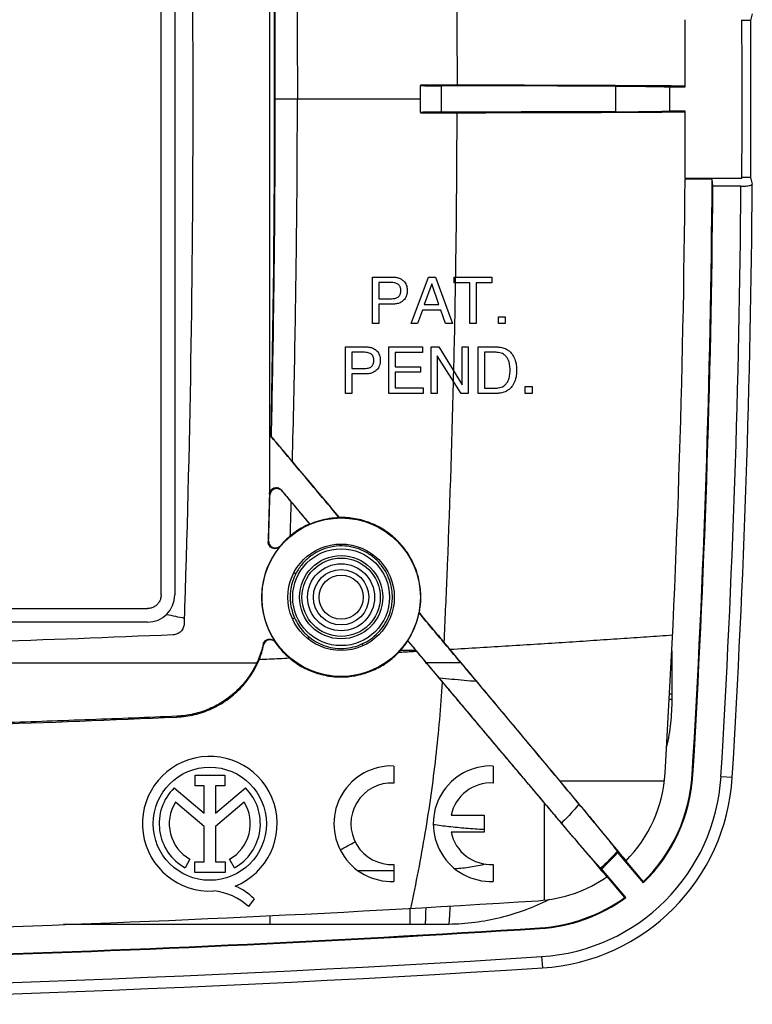
# Model space of a CAD drawing. Extents: x -60 to 60, y -40 to 40.
# Drawn here: x 27 to 60, y -40 to 4 of the extents above; entities that cross this region are included whole.
import ezdxf

# ---------------------------------------------------------------- set-up
doc = ezdxf.new("R2010")
doc.units = 0
doc.header["$LTSCALE"] = 16.335
doc.layers.get('0').update_dxf_attribs({"linetype": 'CONTINUOUS'})

msp = doc.modelspace()

# ---------------------------------------------------------------- linework, layer by layer
at = {"color": 7, "linetype": 'CONTINUOUS'}
for p, q in [((33.507, -21.779), (33.507, 22.021)), ((34.107, 22.021), (34.107, -21.779)), ((59.53, 3.586), (59.156, 3.586)), ((59.616, 3.881), (59.53, 3.586)), ((44.957, -0.477), (44.957, 0.719)), ((55.962, 0.656), (56.658, 0.656)), ((55.962, 0.656), (55.962, -0.414)), ((56.658, -0.414), (55.962, -0.414)), ((56.645, -3.379), (59.156, -3.379)), ((56.645, -3.379), (56.645, -3.423)), ((57.845, -3.423), (56.645, -3.423)), ((57.873, -3.732), (57.845, -3.423)), ((59.53, -3.344), (59.156, -3.344)), ((59.53, -3.344), (59.616, -3.639)), ((59.116, -3.732), (57.873, -3.732)), ((59.616, -3.644), (59.616, -3.639)), ((42.846, -7.749), (43.769, -7.749)), ((42.846, -9.799), (42.846, -7.749)), ((44.545, -9.799), (45.316, -7.749)), ((45.316, -7.749), (45.63, -7.749)), ((45.63, -7.749), (46.372, -9.799)), ((46.45, -7.749), (48.114, -7.749)), ((46.45, -7.995), (46.45, -7.749)), ((48.114, -7.749), (48.114, -7.995)), ((43.686, -7.986), (43.123, -7.986)), ((43.123, -7.986), (43.123, -8.697)), ((45.462, -8.047), (45.131, -8.957)), ((45.767, -8.957), (45.462, -8.047)), ((47.143, -7.995), (46.45, -7.995)), ((47.143, -9.799), (47.143, -7.995)), ((48.114, -7.995), (47.42, -7.995)), ((47.42, -7.995), (47.42, -9.799)), ((43.123, -8.697), (43.686, -8.697)), ((43.769, -8.934), (43.123, -8.934)), ((43.123, -8.934), (43.123, -9.799)), ((45.131, -8.957), (45.767, -8.957)), ((45.045, -9.203), (44.831, -9.799)), ((45.867, -9.203), (45.045, -9.203)), ((46.07, -9.799), (45.867, -9.203)), ((48.402, -9.497), (48.699, -9.497)), ((48.402, -9.799), (48.402, -9.497)), ((48.699, -9.497), (48.699, -9.799)), ((43.123, -9.799), (42.846, -9.799)), ((44.831, -9.799), (44.545, -9.799)), ((46.372, -9.799), (46.07, -9.799)), ((47.42, -9.799), (47.143, -9.799)), ((48.699, -9.799), (48.402, -9.799)), ((41.657, -10.829), (42.58, -10.829)), ((41.657, -12.879), (41.657, -10.829)), ((43.562, -10.829), (45.055, -10.829)), ((43.562, -12.879), (43.562, -10.829)), ((45.055, -10.829), (45.055, -11.075)), ((45.438, -10.829), (45.766, -10.829)), ((45.438, -12.879), (45.438, -10.829)), ((45.766, -10.829), (46.797, -12.494)), ((46.797, -10.829), (47.065, -10.829)), ((46.797, -12.494), (46.797, -10.829)), ((47.065, -10.829), (47.065, -12.879)), ((47.513, -10.829), (48.344, -10.829)), ((47.513, -12.879), (47.513, -10.829)), ((42.497, -11.066), (41.934, -11.066)), ((41.934, -11.066), (41.934, -11.777)), ((45.055, -11.075), (43.839, -11.075)), ((43.839, -11.075), (43.839, -11.703)), ((46.754, -12.879), (45.706, -11.214)), ((45.706, -11.214), (45.706, -12.879)), ((48.307, -11.066), (47.79, -11.066)), ((47.79, -11.066), (47.79, -12.642)), ((43.839, -11.703), (44.961, -11.703)), ((44.961, -11.703), (44.961, -11.948)), ((41.934, -11.777), (42.497, -11.777)), ((42.58, -12.014), (41.934, -12.014)), ((41.934, -12.014), (41.934, -12.879)), ((44.961, -11.948), (43.839, -11.948)), ((43.839, -11.948), (43.839, -12.634)), ((49.591, -12.576), (49.888, -12.576)), ((49.591, -12.879), (49.591, -12.576)), ((49.888, -12.576), (49.888, -12.879)), ((41.934, -12.879), (41.657, -12.879)), ((45.075, -12.879), (43.562, -12.879)), ((43.839, -12.634), (45.075, -12.634)), ((45.075, -12.634), (45.075, -12.879)), ((45.706, -12.879), (45.438, -12.879)), ((47.065, -12.879), (46.754, -12.879)), ((48.344, -12.879), (47.513, -12.879)), ((47.79, -12.642), (48.307, -12.642)), ((49.888, -12.879), (49.591, -12.879)), ((38.379, -14.781), (38.35, -14.762)), ((41.378, -18.372), (41.384, -18.358)), ((-33.593, -22.379), (32.907, -22.379)), ((44.894, -22.567), (44.911, -22.563)), ((32.907, -22.979), (-33.593, -22.979)), ((44.753, -24.23), (44.78, -24.263)), ((56.06, -24.239), (56.06, -26.15)), ((43.79, -29.331), (43.79, -30.082)), ((48.175, -29.331), (48.175, -30.082)), ((35.006, -29.737), (36.315, -29.737)), ((35.006, -30.212), (35.006, -29.737)), ((36.315, -29.737), (36.315, -30.212)), ((34.081, -30.297), (35.409, -31.416)), ((35.409, -30.212), (35.006, -30.212)), ((35.409, -31.416), (35.409, -30.212)), ((36.315, -30.212), (35.912, -30.212)), ((35.912, -30.212), (35.912, -31.416)), ((35.912, -31.416), (37.237, -30.3)), ((35.409, -32.001), (34.139, -30.931)), ((37.176, -30.931), (35.912, -31.996)), ((46.314, -31.504), (47.775, -31.504)), ((47.775, -31.504), (47.775, -32.254)), ((35.409, -33.567), (35.409, -32.001)), ((35.912, -31.996), (35.912, -33.567)), ((47.775, -32.254), (46.314, -32.254)), ((34.781, -33.44), (34.564, -33.827)), ((36.751, -33.827), (36.533, -33.44)), ((53.67, -33.153), (54.795, -34.494)), ((34.991, -33.567), (35.409, -33.567)), ((34.991, -34.039), (34.991, -33.567)), ((35.912, -33.567), (36.33, -33.567)), ((36.33, -33.567), (36.33, -34.039)), ((43.79, -33.676), (43.79, -34.427)), ((48.175, -33.676), (48.175, -34.427)), ((54.029, -35.137), (52.961, -33.864)), ((54.024, -33.527), (54.798, -34.449)), ((36.33, -34.039), (34.991, -34.039)), ((53.985, -35.131), (53.211, -34.209)), ((37.614, -35.189), (37.368, -35.539)), ((44.499, -36.331), (29.203, -36.332))]:
    msp.add_line(p, q, dxfattribs=at)
at = {"color": 9, "linetype": 'CONTINUOUS'}
for p, q in [((38.307, -17.237), (38.307, 17.479)), ((45.887, -0.46), (45.887, 0.702)), ((53.572, 0.687), (53.572, -0.446)), ((38.55, 0.121), (39.526, 0.121)), ((38.291, -17.329), (38.315, -17.371)), ((38.82, -17.145), (38.848, -17.192)), ((25.657, -24.779), (37.735, -24.779)), ((46.748, -24.779), (45.232, -24.779)), ((56.034, -24.778), (56.06, -24.778)), ((55.963, -26.15), (56.06, -26.15)), ((34.2, -27.132), (34.201, -27.17)), ((56.963, -29.721), (56.993, -29.723)), ((58.234, -29.797), (58.733, -29.827)), ((44.499, -35.617), (44.499, -36.331)), ((38.307, -35.942), (38.307, -36.332)), ((50.232, -36.475), (50.234, -36.506)), ((50.313, -37.746), (50.344, -38.245))]:
    msp.add_line(p, q, dxfattribs=at)
at = {"color": 7, "linetype": 'CONTINUOUS'}
for centre, radius in [((41.457, -21.879), 3.5), ((41.457, -21.879), 2.35), ((35.657, -31.879), 2.498)]:
    msp.add_circle(centre, radius, dxfattribs=at)
at = {"color": 9, "linetype": 'CONTINUOUS'}
for radius in [2.138, 1.838, 1.729, 1.48, 1.223, 0.973]:
    msp.add_circle((41.457, -21.879), radius, dxfattribs=at)
at = {"color": 7, "linetype": 'CONTINUOUS'}
for centre, radius, start, end in [((-440.343, 0.121), 497, 0.06167, 0.40349), ((-440.343, 0.121), 499.51, 359.59853, 0.40147), ((-440.343, 0.121), 499.9, 359.59759, 0.39714), ((-440.343, 0.121), 497, 359.59651, 359.93833), ((-440.343, 0.121), 497, 356.56596, 359.59142), ((-440.343, 0.121), 498.2, 356.56596, 359.59241), ((-440.343, 0.121), 498.231, 356.56596, 359.55695), ((-440.343, 0.121), 499.973, 356.56596, 359.56859), ((41.457, -21.879), 3.509, 140.1025, 214.3105), ((32.907, -21.779), 1.2, 270, 360), ((35.657, -31.879), 2.974, 292.0885, 273.4298), ((43.69, -31.879), 2.55, 87.7525, 272.2475), ((48.075, -31.879), 2.55, 87.7525, 272.2475), ((49.776, -29.29), 8.973, 273.6327, 356.566), ((49.776, -29.29), 6, 315.0726, 356.566), ((49.776, -29.29), 7.231, 313.9652, 356.566), ((49.776, -29.29), 7.2, 314.2258, 356.566), ((35.657, -31.879), 2.234, 134.9003, 240.6959), ((35.657, -31.879), 2.234, 299.3041, 44.9958), ((43.69, -31.879), 1.8, 86.8153, 273.1847), ((48.075, -31.879), 1.8, 86.8153, 167.9753), ((35.657, -31.879), 1.79, 148.0267, 240.6959), ((35.657, -31.879), 1.79, 299.3041, 31.9733), ((48.075, -31.879), 1.8, 192.0247, 273.1847), ((46.157, -26.378), 10.116, 312.2667, 317.9556), ((49.776, -29.29), 6, 273.6328, 304.9274), ((35.776, -37.055), 2.619, 45.4349, 67.5659), ((35.567, -37.485), 2.651, 47.2313, 84.2012), ((49.776, -29.29), 7.2, 273.6327, 305.7742), ((49.776, -29.29), 7.231, 273.6327, 306.0348), ((-0.343, 760.117), 796.997, 271.655902, 273.63277), ((-0.343, 760.121), 798.231, 271.651134, 273.632738), ((-0.343, 760.121), 798.2, 271.65339, 273.632738), ((-0.343, 760.121), 799.973, 266.367262, 273.632738)]:
    msp.add_arc(centre, radius, start, end, dxfattribs=at)
at = {"color": 9, "linetype": 'CONTINUOUS'}
for centre, radius, start, end in [((-440.343, 0.121), 499.473, 356.56596, 359.55805), ((49.776, -29.29), 8.473, 273.6327, 356.566), ((-0.343, 760.121), 799.473, 266.367262, 273.632738)]:
    msp.add_arc(centre, radius, start, end, dxfattribs=at)
for points, knots in [([(46.008, 24.115), (46.191, 20.22), (46.472, 12.426), (46.574, 4.627), (46.578, 0.727)], [0, 0, 0, 0, 0.499946, 1, 1, 1, 1]), ([(39.306, 16.126), (39.353, 14.301), (39.433, 10.699), (39.508, 5.364), (39.526, 1.853), (39.526, 0.121)], [0, 0, 0, 0, 0.342011, 0.675302, 1, 1, 1, 1]), ([(39.306, -15.884), (39.353, -14.06), (39.433, -10.457), (39.508, -5.122), (39.526, -1.612), (39.526, 0.121)], [0, 0, 0, 0, 0.342011, 0.675302, 1, 1, 1, 1]), ([(39.526, 0.121), (40.129, 0.121), (41.335, 0.121), (43.145, 0.121), (44.353, 0.121), (44.957, 0.121)], [0, 0, 0, 0, 0.332789, 0.666231, 1, 1, 1, 1]), ([(46.517, -7.749), (46.526, -7.144), (46.56, -4.723), (46.576, -2.301), (46.578, -0.485)], [0, 0, 0, 0, 0.249913, 1, 1, 1, 1]), ([(46.509, -7.913), (46.51, -7.899), (46.51, -7.872), (46.511, -7.845), (46.511, -7.831)], [0, 0, 0, 0, 0.499976, 1, 1, 1, 1]), ([(46.418, -12.346), (46.42, -12.272), (46.424, -12.124), (46.428, -11.975), (46.429, -11.901)], [0, 0, 0, 0, 0.500373, 1, 1, 1, 1]), ([(46.008, -23.873), (46.053, -22.913), (46.223, -19.075), (46.351, -15.234), (46.423, -12.354)], [0, 0, 0, 0, 0.25009, 1, 1, 1, 1]), ([(39.214, -19.17), (39.219, -19.004), (39.229, -18.673), (39.243, -18.176), (39.252, -17.846), (39.257, -17.68)], [0, 0, 0, 0, 0.334165, 0.667498, 1, 1, 1, 1]), ([(38.257, -19.392), (38.254, -19.398), (38.246, -19.41), (38.239, -19.423), (38.235, -19.429)], [0, 0, 0, 0, 0.498118, 1, 1, 1, 1]), ([(38.788, -19.59), (38.784, -19.597), (38.777, -19.609), (38.769, -19.622), (38.766, -19.629)], [0, 0, 0, 0, 0.497927, 1, 1, 1, 1]), ([(43.716, -21.709), (43.708, -21.596), (43.667, -21.318), (43.519, -20.893), (43.253, -20.465), (42.899, -20.105), (42.473, -19.831), (41.996, -19.658), (41.494, -19.596), (40.994, -19.645), (40.519, -19.802), (40.091, -20.058), (39.728, -20.402), (39.541, -20.679), (39.464, -20.826)], [0, 0, 0, 0, 0.057914, 0.143925, 0.229566, 0.315308, 0.401567, 0.488266, 0.574275, 0.659603, 0.744624, 0.829581, 0.914557, 1, 1, 1, 1]), ([(39.464, -20.826), (39.408, -20.934), (39.312, -21.159), (39.235, -21.475), (39.214, -21.677), (39.21, -21.758)], [0, 0, 0, 0, 0.375266, 0.750506, 1, 1, 1, 1]), ([(39.372, -20.798), (39.392, -20.806), (39.42, -20.815), (39.456, -20.832), (39.464, -20.827)], [0, 0, 0, 0, 0.681707, 1, 1, 1, 1]), ([(39.209, -21.983), (39.213, -22.052), (39.229, -22.225), (39.287, -22.497), (39.358, -22.694), (39.4, -22.789)], [0, 0, 0, 0, 0.248863, 0.624239, 1, 1, 1, 1]), ([(42.379, -23.941), (42.51, -23.883), (42.76, -23.742), (43.089, -23.463), (43.36, -23.127), (43.564, -22.743), (43.678, -22.369), (43.71, -22.126), (43.717, -22.028)], [0, 0, 0, 0, 0.175372, 0.349554, 0.524342, 0.700978, 0.87961, 1, 1, 1, 1]), ([(39.31, -22.829), (39.331, -22.82), (39.361, -22.807), (39.391, -22.793), (39.4, -22.789)], [0, 0, 0, 0, 0.6934, 1, 1, 1, 1]), ([(39.4, -22.789), (39.449, -22.901), (39.566, -23.116), (39.791, -23.406), (39.97, -23.573), (40.065, -23.648)], [0, 0, 0, 0, 0.33333, 0.666448, 1, 1, 1, 1]), ([(38.572, -23.888), (38.57, -23.883), (38.566, -23.872), (38.561, -23.862), (38.559, -23.857)], [0, 0, 0, 0, 0.497503, 1, 1, 1, 1]), ([(40.065, -23.648), (40.174, -23.736), (40.407, -23.891), (40.789, -24.052), (41.188, -24.138), (41.595, -24.15), (41.997, -24.088), (42.255, -23.998), (42.379, -23.941)], [0, 0, 0, 0, 0.171416, 0.339037, 0.504207, 0.668556, 0.833354, 1, 1, 1, 1]), ([(46.263, -24.178), (46.703, -24.152), (47.571, -24.101), (48.861, -24.021), (50.127, -23.942), (51.371, -23.862), (52.593, -23.782), (53.788, -23.703), (54.952, -23.623), (55.717, -23.568), (56.094, -23.541)], [0, 0, 0, 0, 0.134, 0.264937, 0.393488, 0.520212, 0.644721, 0.766361, 0.884934, 1, 1, 1, 1]), ([(38.036, -23.993), (38.033, -23.988), (38.027, -23.976), (38.022, -23.964), (38.019, -23.958)], [0, 0, 0, 0, 0.497314, 1, 1, 1, 1]), ([(45.922, -25.621), (45.854, -26.731), (45.657, -28.964), (45.186, -32.299), (44.759, -34.515), (44.515, -35.616)], [0, 0, 0, 0, 0.330195, 0.665221, 1, 1, 1, 1]), ([(47.439, -25.604), (47.257, -25.588), (46.893, -25.555), (46.347, -25.506), (45.983, -25.473), (45.801, -25.457)], [0, 0, 0, 0, 0.333249, 0.666585, 1, 1, 1, 1]), ([(55.951, -26.383), (55.97, -26.382), (56.006, -26.382), (56.043, -26.382), (56.06, -26.381)], [0, 0, 0, 0, 0.529694, 1, 1, 1, 1]), ([(55.734, -30.002), (55.211, -30.001), (54.178, -30.002), (52.643, -30.002), (51.63, -30.005), (51.128, -30.006)], [0, 0, 0, 0, 0.340245, 0.673103, 1, 1, 1, 1]), ([(50.426, -30.958), (50.424, -31.418), (50.423, -32.354), (50.422, -33.786), (50.425, -34.759), (50.425, -35.255)], [0, 0, 0, 0, 0.320803, 0.653795, 1, 1, 1, 1]), ([(51.958, -31.009), (51.879, -31.109), (51.717, -31.304), (51.459, -31.585), (51.277, -31.764), (51.185, -31.85)], [0, 0, 0, 0, 0.333275, 0.666608, 1, 1, 1, 1]), ([(53.649, -33.103), (53.572, -33.189), (53.416, -33.358), (53.172, -33.602), (53.003, -33.76), (52.918, -33.837)], [0, 0, 0, 0, 0.332972, 0.666305, 1, 1, 1, 1]), ([(47.843, -33.664), (47.621, -33.719), (47.171, -33.81), (46.714, -33.859), (46.485, -33.873)], [0, 0, 0, 0, 0.500072, 1, 1, 1, 1]), ([(43.79, -33.963), (43.528, -33.963), (43.006, -33.964), (42.483, -33.964), (42.221, -33.964)], [0, 0, 0, 0, 0.499953, 1, 1, 1, 1]), ([(45.194, -35.578), (45.192, -35.685), (45.187, -35.877), (45.18, -36.128), (45.173, -36.271), (45.169, -36.33)], [0, 0, 0, 0, 0.428655, 0.765017, 1, 1, 1, 1]), ([(46.263, -35.516), (46.259, -35.604), (46.252, -35.768), (46.24, -35.991), (46.227, -36.172), (46.216, -36.277), (46.21, -36.322)], [0, 0, 0, 0, 0.328614, 0.607674, 0.832657, 1, 1, 1, 1])]:
    msp.add_open_spline(points, degree=3, knots=knots, dxfattribs=at)
at = {"color": 7, "linetype": 'CONTINUOUS'}
for points in [[(34.523, 23.297), (35.035, 7.855), (35.035, -7.613), (34.523, -23.056)], [(38.35, 15.004), (38.56, 5.084), (38.56, -4.842), (38.35, -14.762)], [(38.291, -17.329), (38.273, -18.029), (38.255, -18.729), (38.235, -19.429)], [(34.523, -23.056), (34.521, -23.107), (34.491, -23.243), (34.387, -23.4), (34.232, -23.504), (34.096, -23.537), (34.045, -23.539)], [(34.045, -23.539), (31.25, -23.659), (28.454, -23.765), (25.657, -23.856)]]:
    msp.add_open_spline(points, degree=3, dxfattribs=at)
for points, knots in [([(38.55, 0.121), (38.55, 1.778), (38.537, 5.09), (38.48, 10.058), (38.417, 13.368), (38.379, 15.023)], [0, 0, 0, 0, 0.333487, 0.666836, 1, 1, 1, 1]), ([(46.577, 0.727), (46.398, 0.727), (46.038, 0.727), (45.497, 0.727), (45.137, 0.727), (44.957, 0.727)], [0, 0, 0, 0, 0.333295, 0.666637, 1, 1, 1, 1]), ([(44.957, 0.719), (44.957, 0.709), (45.023, 0.724), (45.089, 0.703), (45.244, 0.709), (45.428, 0.703), (45.65, 0.703), (45.806, 0.702), (45.887, 0.702)], [0, 0, 0, 0, 0.033058, 0.132013, 0.288835, 0.494727, 0.739797, 1, 1, 1, 1]), ([(53.572, 0.687), (52.721, 0.689), (51.015, 0.693), (48.453, 0.698), (46.743, 0.701), (45.887, 0.702)], [0, 0, 0, 0, 0.33245, 0.665853, 1, 1, 1, 1]), ([(56.657, 0.69), (55.558, 0.698), (53.333, 0.711), (49.973, 0.723), (47.712, 0.726), (46.577, 0.727)], [0, 0, 0, 0, 0.327163, 0.662307, 1, 1, 1, 1]), ([(53.572, 0.687), (53.7, 0.687), (53.95, 0.686), (54.318, 0.684), (54.666, 0.681), (54.99, 0.677), (55.284, 0.673), (55.545, 0.668), (55.767, 0.662), (55.901, 0.658), (55.962, 0.656)], [0, 0, 0, 0, 0.160001, 0.314511, 0.461079, 0.597382, 0.721264, 0.830769, 0.924172, 1, 1, 1, 1]), ([(38.379, -14.781), (38.417, -13.127), (38.48, -9.816), (38.537, -4.849), (38.55, -1.536), (38.55, 0.121)], [0, 0, 0, 0, 0.333164, 0.666513, 1, 1, 1, 1]), ([(53.572, -0.446), (53.7, -0.445), (53.95, -0.444), (54.318, -0.442), (54.666, -0.439), (54.99, -0.435), (55.284, -0.431), (55.545, -0.426), (55.767, -0.421), (55.901, -0.416), (55.962, -0.414)], [0, 0, 0, 0, 0.160001, 0.314511, 0.461079, 0.597382, 0.721264, 0.830769, 0.924172, 1, 1, 1, 1]), ([(45.887, -0.46), (45.806, -0.46), (45.65, -0.461), (45.428, -0.461), (45.244, -0.468), (45.089, -0.462), (45.023, -0.482), (44.957, -0.467), (44.957, -0.477)], [0, 0, 0, 0, 0.260203, 0.505273, 0.711165, 0.867987, 0.966942, 1, 1, 1, 1]), ([(44.957, -0.486), (45.137, -0.486), (45.497, -0.486), (46.038, -0.485), (46.398, -0.485), (46.578, -0.485)], [0, 0, 0, 0, 0.333363, 0.666705, 1, 1, 1, 1]), ([(53.572, -0.446), (52.721, -0.448), (51.015, -0.452), (48.453, -0.456), (46.743, -0.459), (45.887, -0.46)], [0, 0, 0, 0, 0.33245, 0.665853, 1, 1, 1, 1]), ([(46.578, -0.485), (47.712, -0.485), (49.973, -0.481), (53.333, -0.469), (55.558, -0.456), (56.657, -0.449)], [0, 0, 0, 0, 0.337693, 0.672837, 1, 1, 1, 1]), ([(59.116, -3.732), (59.16, -3.732), (59.246, -3.73), (59.367, -3.721), (59.47, -3.708), (59.548, -3.688), (59.597, -3.674), (59.616, -3.651), (59.616, -3.644)], [0, 0, 0, 0, 0.255448, 0.49688, 0.700685, 0.856941, 0.958566, 1, 1, 1, 1]), ([(43.769, -7.749), (43.828, -7.749), (43.941, -7.761), (44.095, -7.817), (44.21, -7.9), (44.286, -7.997), (44.34, -8.096), (44.365, -8.195), (44.375, -8.278), (44.376, -8.323), (44.376, -8.342)], [0, 0, 0, 0, 0.186139, 0.35319, 0.508974, 0.623228, 0.738652, 0.858333, 0.941331, 1, 1, 1, 1]), ([(44.092, -8.342), (44.092, -8.317), (44.09, -8.274), (44.079, -8.214), (44.062, -8.166), (44.035, -8.118), (43.993, -8.073), (43.936, -8.033), (43.868, -8.008), (43.785, -7.989), (43.722, -7.986), (43.686, -7.986)], [0, 0, 0, 0, 0.119908, 0.209099, 0.290784, 0.366969, 0.47602, 0.585426, 0.700749, 0.822906, 1, 1, 1, 1]), ([(43.686, -8.697), (43.722, -8.697), (43.785, -8.694), (43.868, -8.675), (43.936, -8.65), (43.993, -8.61), (44.035, -8.566), (44.062, -8.517), (44.079, -8.469), (44.09, -8.41), (44.092, -8.366), (44.092, -8.342)], [0, 0, 0, 0, 0.177094, 0.299251, 0.414574, 0.52398, 0.633031, 0.709216, 0.790901, 0.880092, 1, 1, 1, 1]), ([(44.376, -8.342), (44.376, -8.36), (44.375, -8.406), (44.365, -8.488), (44.34, -8.588), (44.286, -8.686), (44.21, -8.783), (44.095, -8.866), (43.941, -8.923), (43.828, -8.934), (43.769, -8.934)], [0, 0, 0, 0, 0.058669, 0.141667, 0.261348, 0.376772, 0.491026, 0.64681, 0.813861, 1, 1, 1, 1]), ([(42.58, -10.829), (42.639, -10.829), (42.726, -10.838), (42.846, -10.874), (42.928, -10.916), (43.008, -10.975), (43.078, -11.045), (43.133, -11.142), (43.169, -11.236), (43.186, -11.331), (43.187, -11.389), (43.187, -11.422)], [0, 0, 0, 0, 0.186048, 0.271618, 0.392592, 0.470463, 0.585131, 0.699846, 0.817428, 0.898923, 1, 1, 1, 1]), ([(48.344, -10.829), (48.365, -10.829), (48.449, -10.837), (48.61, -10.855), (48.793, -10.937), (48.94, -11.062), (49.064, -11.214), (49.15, -11.404), (49.19, -11.595), (49.204, -11.74), (49.205, -11.821), (49.205, -11.854)], [0, 0, 0, 0, 0.042897, 0.166772, 0.320265, 0.432998, 0.54757, 0.709089, 0.840512, 0.933413, 1, 1, 1, 1]), ([(42.903, -11.422), (42.903, -11.397), (42.901, -11.354), (42.889, -11.287), (42.862, -11.225), (42.822, -11.167), (42.766, -11.126), (42.695, -11.09), (42.603, -11.07), (42.533, -11.066), (42.497, -11.066)], [0, 0, 0, 0, 0.119985, 0.209234, 0.328626, 0.439767, 0.548735, 0.661254, 0.823071, 1, 1, 1, 1]), ([(48.921, -11.854), (48.921, -11.83), (48.917, -11.766), (48.911, -11.665), (48.892, -11.557), (48.86, -11.445), (48.812, -11.331), (48.73, -11.23), (48.637, -11.147), (48.522, -11.097), (48.411, -11.069), (48.337, -11.066), (48.307, -11.066)], [0, 0, 0, 0, 0.064847, 0.169897, 0.266633, 0.355885, 0.4788, 0.590517, 0.698124, 0.806155, 0.919188, 1, 1, 1, 1]), ([(42.497, -11.777), (42.533, -11.777), (42.603, -11.773), (42.695, -11.753), (42.766, -11.717), (42.822, -11.676), (42.862, -11.618), (42.889, -11.557), (42.901, -11.49), (42.903, -11.446), (42.903, -11.422)], [0, 0, 0, 0, 0.176929, 0.338746, 0.451265, 0.560233, 0.671374, 0.790766, 0.880015, 1, 1, 1, 1]), ([(43.187, -11.422), (43.187, -11.454), (43.186, -11.512), (43.169, -11.607), (43.133, -11.701), (43.078, -11.798), (43.008, -11.868), (42.928, -11.927), (42.846, -11.969), (42.726, -12.005), (42.639, -12.014), (42.58, -12.014)], [0, 0, 0, 0, 0.101077, 0.182572, 0.300154, 0.414869, 0.529537, 0.607408, 0.728382, 0.813952, 1, 1, 1, 1]), ([(48.307, -12.642), (48.337, -12.642), (48.411, -12.639), (48.522, -12.611), (48.637, -12.561), (48.73, -12.479), (48.812, -12.377), (48.86, -12.263), (48.892, -12.151), (48.911, -12.043), (48.917, -11.943), (48.921, -11.879), (48.921, -11.854)], [0, 0, 0, 0, 0.080812, 0.193845, 0.301876, 0.409483, 0.5212, 0.644115, 0.733367, 0.830103, 0.935153, 1, 1, 1, 1]), ([(49.205, -11.854), (49.205, -11.888), (49.204, -11.968), (49.19, -12.114), (49.15, -12.304), (49.064, -12.494), (48.94, -12.646), (48.793, -12.771), (48.61, -12.853), (48.449, -12.871), (48.365, -12.879), (48.344, -12.879)], [0, 0, 0, 0, 0.066587, 0.159488, 0.290911, 0.45243, 0.567002, 0.679735, 0.833228, 0.957103, 1, 1, 1, 1]), ([(41.378, -18.372), (41.042, -17.971), (40.369, -17.169), (39.359, -15.965), (38.686, -15.163), (38.35, -14.762)], [0, 0, 0, 0, 0.333331, 0.666677, 1, 1, 1, 1]), ([(39.306, -15.884), (39.203, -15.762), (38.998, -15.518), (38.689, -15.151), (38.483, -14.905), (38.379, -14.781)], [0, 0, 0, 0, 0.331034, 0.664365, 1, 1, 1, 1]), ([(41.384, -18.358), (41.154, -18.084), (40.693, -17.535), (40, -16.71), (39.537, -16.16), (39.306, -15.884)], [0, 0, 0, 0, 0.332239, 0.665637, 1, 1, 1, 1]), ([(38.257, -19.392), (38.267, -19.055), (38.287, -18.382), (38.306, -17.708), (38.315, -17.371)], [0, 0, 0, 0, 0.499941, 1, 1, 1, 1]), ([(38.291, -17.329), (38.291, -17.313), (38.294, -17.282), (38.302, -17.252), (38.307, -17.237)], [0, 0, 0, 0, 0.505196, 1, 1, 1, 1]), ([(38.307, -17.237), (38.319, -17.205), (38.353, -17.143), (38.434, -17.073), (38.534, -17.036), (38.641, -17.035), (38.742, -17.071), (38.798, -17.118), (38.82, -17.145)], [0, 0, 0, 0, 0.165057, 0.331178, 0.49699, 0.663837, 0.832039, 1, 1, 1, 1]), ([(38.848, -17.192), (38.825, -17.165), (38.77, -17.118), (38.67, -17.081), (38.563, -17.08), (38.464, -17.114), (38.383, -17.18), (38.329, -17.268), (38.316, -17.337), (38.315, -17.371)], [0, 0, 0, 0, 0.145564, 0.291538, 0.43589, 0.577522, 0.717979, 0.858923, 1, 1, 1, 1]), ([(40.084, -18.65), (39.944, -18.483), (39.663, -18.149), (39.242, -17.647), (38.961, -17.312), (38.82, -17.145)], [0, 0, 0, 0, 0.333289, 0.666623, 1, 1, 1, 1]), ([(38.848, -17.192), (38.916, -17.273), (39.053, -17.436), (39.189, -17.599), (39.257, -17.68)], [0, 0, 0, 0, 0.5012, 1, 1, 1, 1]), ([(39.257, -17.68), (39.347, -17.788), (39.527, -18.003), (39.797, -18.325), (39.977, -18.539), (40.066, -18.646)], [0, 0, 0, 0, 0.333794, 0.667137, 1, 1, 1, 1]), ([(40.066, -18.646), (39.964, -18.691), (39.763, -18.789), (39.478, -18.964), (39.299, -19.099), (39.214, -19.17)], [0, 0, 0, 0, 0.333824, 0.667131, 1, 1, 1, 1]), ([(40.084, -18.65), (40.082, -18.65), (40.078, -18.649), (40.072, -18.648), (40.068, -18.647), (40.066, -18.646)], [0, 0, 0, 0, 0.333441, 0.666774, 1, 1, 1, 1]), ([(41.378, -18.372), (41.23, -18.375), (40.935, -18.401), (40.5, -18.494), (40.22, -18.593), (40.084, -18.65)], [0, 0, 0, 0, 0.333345, 0.66667, 1, 1, 1, 1]), ([(44.978, -21.879), (44.978, -21.645), (44.932, -21.176), (44.724, -20.502), (44.387, -19.882), (43.935, -19.342), (43.385, -18.903), (42.76, -18.581), (42.085, -18.39), (41.617, -18.353), (41.384, -18.358)], [0, 0, 0, 0, 0.125365, 0.250655, 0.375852, 0.500891, 0.625761, 0.750515, 0.875235, 1, 1, 1, 1]), ([(38.766, -19.629), (38.743, -19.656), (38.687, -19.702), (38.586, -19.739), (38.478, -19.738), (38.378, -19.7), (38.297, -19.63), (38.245, -19.535), (38.234, -19.464), (38.235, -19.429)], [0, 0, 0, 0, 0.143768, 0.287674, 0.43035, 0.571941, 0.714069, 0.857135, 1, 1, 1, 1]), ([(38.257, -19.392), (38.256, -19.427), (38.266, -19.498), (38.318, -19.592), (38.398, -19.662), (38.499, -19.7), (38.607, -19.7), (38.709, -19.664), (38.765, -19.617), (38.788, -19.59)], [0, 0, 0, 0, 0.142544, 0.284829, 0.426093, 0.567608, 0.711023, 0.855685, 1, 1, 1, 1]), ([(39.214, -19.17), (39.137, -19.234), (38.989, -19.368), (38.853, -19.514), (38.788, -19.59)], [0, 0, 0, 0, 0.499838, 1, 1, 1, 1]), ([(33.507, -21.779), (33.507, -21.831), (33.494, -21.936), (33.433, -22.083), (33.337, -22.208), (33.211, -22.305), (33.065, -22.365), (32.96, -22.379), (32.907, -22.379)], [0, 0, 0, 0, 0.166089, 0.334128, 0.499648, 0.66566, 0.833936, 1, 1, 1, 1]), ([(44.911, -22.563), (44.925, -22.488), (44.95, -22.337), (44.973, -22.109), (44.978, -21.956), (44.978, -21.879)], [0, 0, 0, 0, 0.33259, 0.666164, 1, 1, 1, 1]), ([(44.398, -23.787), (44.478, -23.664), (44.623, -23.406), (44.79, -22.997), (44.866, -22.711), (44.894, -22.567)], [0, 0, 0, 0, 0.333425, 0.666755, 1, 1, 1, 1]), ([(46.748, -24.779), (46.542, -24.533), (46.13, -24.042), (45.512, -23.305), (45.1, -22.813), (44.894, -22.567)], [0, 0, 0, 0, 0.333192, 0.666531, 1, 1, 1, 1]), ([(46.008, -23.873), (45.887, -23.728), (45.643, -23.437), (45.277, -23.001), (45.033, -22.709), (44.911, -22.563)], [0, 0, 0, 0, 0.331923, 0.665274, 1, 1, 1, 1]), ([(33.746, -22.638), (33.877, -22.664), (34.139, -22.718), (34.401, -22.771), (34.532, -22.798)], [0, 0, 0, 0, 0.500602, 1, 1, 1, 1]), ([(38.019, -23.958), (38.026, -23.926), (38.052, -23.864), (38.118, -23.789), (38.205, -23.739), (38.304, -23.72), (38.404, -23.734), (38.494, -23.781), (38.541, -23.83), (38.559, -23.857)], [0, 0, 0, 0, 0.142034, 0.283788, 0.426904, 0.569406, 0.71262, 0.856478, 1, 1, 1, 1]), ([(38.572, -23.888), (38.552, -23.859), (38.504, -23.809), (38.415, -23.763), (38.319, -23.748), (38.224, -23.766), (38.137, -23.814), (38.069, -23.892), (38.043, -23.958), (38.036, -23.993)], [0, 0, 0, 0, 0.150348, 0.29175, 0.427885, 0.56148, 0.699855, 0.845832, 1, 1, 1, 1]), ([(39.175, -24.561), (39.099, -24.496), (38.953, -24.359), (38.751, -24.134), (38.629, -23.972), (38.572, -23.888)], [0, 0, 0, 0, 0.329985, 0.662949, 1, 1, 1, 1]), ([(39.976, -23.702), (39.976, -23.702), (39.994, -23.686), (40.019, -23.666), (40.055, -23.643), (40.065, -23.648)], [0, 0, 0, 0, 0.016312, 0.682154, 1, 1, 1, 1]), ([(44.079, -24.227), (44.118, -24.183), (44.193, -24.094), (44.301, -23.955), (44.367, -23.859), (44.4, -23.81)], [0, 0, 0, 0, 0.332867, 0.66616, 1, 1, 1, 1]), ([(44.398, -23.787), (44.398, -23.79), (44.399, -23.795), (44.399, -23.802), (44.399, -23.807), (44.4, -23.81)], [0, 0, 0, 0, 0.333466, 0.666799, 1, 1, 1, 1]), ([(45.232, -24.779), (45.139, -24.669), (44.954, -24.449), (44.676, -24.118), (44.491, -23.898), (44.398, -23.787)], [0, 0, 0, 0, 0.333247, 0.666581, 1, 1, 1, 1]), ([(44.4, -23.81), (44.439, -23.857), (44.518, -23.95), (44.635, -24.09), (44.714, -24.184), (44.753, -24.23)], [0, 0, 0, 0, 0.333798, 0.667133, 1, 1, 1, 1]), ([(46.263, -24.178), (46.235, -24.144), (46.178, -24.075), (46.092, -23.974), (46.036, -23.906), (46.008, -23.873)], [0, 0, 0, 0, 0.336856, 0.670225, 1, 1, 1, 1]), ([(38.019, -23.958), (37.969, -24.178), (37.881, -24.454), (37.761, -24.724), (37.735, -24.779)], [0, 0, 0, 0, 0.795752, 1, 1, 1, 1]), ([(37.848, -24.625), (37.887, -24.524), (37.959, -24.315), (38.013, -24.102), (38.036, -23.993)], [0, 0, 0, 0, 0.496198, 1, 1, 1, 1]), ([(39.175, -24.561), (39.345, -24.706), (39.716, -24.964), (40.334, -25.238), (40.994, -25.39), (41.668, -25.414), (42.33, -25.31), (42.957, -25.086), (43.526, -24.752), (43.856, -24.463), (44.006, -24.307)], [0, 0, 0, 0, 0.126193, 0.25264, 0.379102, 0.505025, 0.63032, 0.754529, 0.877894, 1, 1, 1, 1]), ([(42.429, -24.017), (42.429, -24.016), (42.418, -23.998), (42.402, -23.975), (42.387, -23.942), (42.379, -23.941)], [0, 0, 0, 0, 0.032234, 0.714899, 1, 1, 1, 1]), ([(44.079, -24.227), (44.071, -24.236), (44.055, -24.254), (44.03, -24.28), (44.014, -24.298), (44.006, -24.307)], [0, 0, 0, 0, 0.333786, 0.66712, 1, 1, 1, 1]), ([(44.006, -24.307), (44.092, -24.302), (44.264, -24.292), (44.522, -24.278), (44.694, -24.268), (44.78, -24.263)], [0, 0, 0, 0, 0.333341, 0.666675, 1, 1, 1, 1]), ([(44.753, -24.23), (44.678, -24.231), (44.528, -24.231), (44.303, -24.23), (44.153, -24.228), (44.079, -24.227)], [0, 0, 0, 0, 0.333567, 0.666882, 1, 1, 1, 1]), ([(44.78, -24.263), (44.906, -24.413), (45.159, -24.714), (45.54, -25.166), (45.794, -25.469), (45.922, -25.621)], [0, 0, 0, 0, 0.331129, 0.664459, 1, 1, 1, 1]), ([(51.128, -30.006), (50.927, -29.764), (50.526, -29.282), (49.923, -28.559), (49.319, -27.834), (48.712, -27.107), (48.103, -26.378), (47.491, -25.646), (46.878, -24.912), (46.468, -24.423), (46.263, -24.178)], [0, 0, 0, 0, 0.124044, 0.24803, 0.372203, 0.496833, 0.622076, 0.747842, 0.873867, 1, 1, 1, 1]), ([(37.735, -24.779), (37.629, -25.005), (37.376, -25.436), (36.887, -26.004), (36.304, -26.469), (35.649, -26.825), (34.94, -27.055), (34.447, -27.122), (34.2, -27.132)], [0, 0, 0, 0, 0.167704, 0.334951, 0.501035, 0.667299, 0.833384, 1, 1, 1, 1]), ([(34.201, -27.17), (34.465, -27.158), (34.989, -27.085), (35.737, -26.829), (36.416, -26.44), (37.013, -25.935), (37.501, -25.325), (37.748, -24.865), (37.848, -24.625)], [0, 0, 0, 0, 0.169205, 0.336396, 0.502709, 0.66788, 0.833853, 1, 1, 1, 1]), ([(37.848, -24.625), (37.995, -24.618), (38.29, -24.604), (38.732, -24.583), (39.027, -24.568), (39.175, -24.561)], [0, 0, 0, 0, 0.333345, 0.666679, 1, 1, 1, 1]), ([(45.801, -25.457), (45.737, -25.38), (45.609, -25.228), (45.419, -25.002), (45.294, -24.853), (45.232, -24.779)], [0, 0, 0, 0, 0.341213, 0.674355, 1, 1, 1, 1]), ([(46.748, -24.779), (46.823, -24.869), (46.974, -25.05), (47.204, -25.325), (47.36, -25.51), (47.439, -25.604)], [0, 0, 0, 0, 0.324904, 0.658166, 1, 1, 1, 1]), ([(51.185, -31.85), (51.036, -31.674), (50.738, -31.322), (50.293, -30.793), (49.847, -30.264), (49.399, -29.732), (48.949, -29.198), (48.498, -28.663), (48.049, -28.13), (47.601, -27.597), (47.152, -27.063), (46.702, -26.528), (46.251, -25.992), (45.951, -25.635), (45.801, -25.457)], [0, 0, 0, 0, 0.082866, 0.165476, 0.248176, 0.331314, 0.415069, 0.498882, 0.582202, 0.665367, 0.748849, 0.832585, 0.916379, 1, 1, 1, 1]), ([(45.922, -25.621), (46.112, -25.847), (46.492, -26.298), (47.061, -26.973), (47.628, -27.646), (48.192, -28.315), (48.753, -28.98), (49.312, -29.641), (49.869, -30.3), (50.24, -30.739), (50.426, -30.958)], [0, 0, 0, 0, 0.126791, 0.253339, 0.379427, 0.504773, 0.629254, 0.753075, 0.876555, 1, 1, 1, 1]), ([(47.439, -25.604), (47.674, -25.885), (48.175, -26.483), (48.974, -27.438), (49.872, -28.512), (50.877, -29.715), (51.585, -30.562), (51.958, -31.009)], [0, 0, 0, 0, 0.156181, 0.332132, 0.530044, 0.752107, 1, 1, 1, 1]), ([(56.06, -26.381), (56.06, -26.733), (56.021, -27.437), (55.909, -28.132), (55.834, -28.476)], [0, 0, 0, 0, 0.500009, 1, 1, 1, 1]), ([(56.06, -26.15), (56.06, -26.189), (56.06, -26.266), (56.06, -26.343), (56.06, -26.381)], [0, 0, 0, 0, 0.499219, 1, 1, 1, 1]), ([(34.2, -27.132), (32.927, -27.187), (30.382, -27.29), (26.562, -27.427), (24.015, -27.506), (22.741, -27.543)], [0, 0, 0, 0, 0.333215, 0.666558, 1, 1, 1, 1]), ([(22.758, -27.59), (23.713, -27.562), (27.528, -27.443), (31.342, -27.297), (34.201, -27.171)], [0, 0, 0, 0, 0.250242, 1, 1, 1, 1]), ([(54.042, -33.509), (53.701, -33.099), (53.036, -32.299), (52.065, -31.131), (51.435, -30.374), (51.128, -30.006)], [0, 0, 0, 0, 0.351379, 0.684755, 1, 1, 1, 1]), ([(50.426, -30.958), (50.717, -31.303), (51.315, -32.01), (52.237, -33.099), (52.867, -33.843), (53.19, -34.224)], [0, 0, 0, 0, 0.316335, 0.649487, 1, 1, 1, 1]), ([(51.958, -31.009), (52.087, -31.164), (52.336, -31.462), (52.688, -31.889), (52.999, -32.268), (53.254, -32.586), (53.452, -32.83), (53.572, -32.996), (53.637, -33.075), (53.649, -33.103)], [0, 0, 0, 0, 0.224417, 0.432955, 0.616427, 0.770573, 0.887726, 0.965392, 1, 1, 1, 1]), ([(45.525, -31.909), (45.755, -31.94), (46.235, -32.002), (46.984, -32.078), (47.506, -32.111), (47.775, -32.121)], [0, 0, 0, 0, 0.30743, 0.642152, 1, 1, 1, 1]), ([(52.918, -33.837), (52.892, -33.822), (52.827, -33.745), (52.687, -33.6), (52.484, -33.367), (52.22, -33.065), (51.906, -32.7), (51.555, -32.289), (51.311, -32), (51.185, -31.85)], [0, 0, 0, 0, 0.034437, 0.112506, 0.230432, 0.385346, 0.569181, 0.777308, 1, 1, 1, 1]), ([(41.414, -33.029), (41.524, -32.971), (41.746, -32.854), (41.966, -32.736), (42.076, -32.677)], [0, 0, 0, 0, 0.499735, 1, 1, 1, 1]), ([(53.67, -33.153), (53.667, -33.147), (53.663, -33.136), (53.656, -33.12), (53.652, -33.109), (53.649, -33.103)], [0, 0, 0, 0, 0.333524, 0.666857, 1, 1, 1, 1]), ([(52.961, -33.864), (52.956, -33.861), (52.947, -33.855), (52.932, -33.846), (52.923, -33.84), (52.918, -33.837)], [0, 0, 0, 0, 0.333521, 0.666854, 1, 1, 1, 1]), ([(54.795, -34.494), (54.796, -34.489), (54.796, -34.479), (54.797, -34.464), (54.797, -34.454), (54.798, -34.449)], [0, 0, 0, 0, 0.333396, 0.666729, 1, 1, 1, 1]), ([(54.029, -35.137), (54.024, -35.136), (54.014, -35.135), (54, -35.133), (53.99, -35.132), (53.985, -35.131)], [0, 0, 0, 0, 0.333396, 0.666729, 1, 1, 1, 1]), ([(50.638, -35.228), (50.297, -35.402), (49.594, -35.712), (48.493, -36.052), (47.36, -36.264), (46.593, -36.317), (46.21, -36.322)], [0, 0, 0, 0, 0.249864, 0.4999, 0.750075, 1, 1, 1, 1]), ([(45.169, -36.33), (45.094, -36.33), (44.945, -36.331), (44.721, -36.331), (44.573, -36.331), (44.499, -36.331)], [0, 0, 0, 0, 0.33609, 0.669423, 1, 1, 1, 1]), ([(46.21, -36.322), (46.093, -36.323), (45.861, -36.325), (45.514, -36.328), (45.284, -36.329), (45.169, -36.33)], [0, 0, 0, 0, 0.336852, 0.670185, 1, 1, 1, 1])]:
    msp.add_open_spline(points, degree=3, knots=knots, dxfattribs=at)
at = {"color": 9, "linetype": 'CONTINUOUS'}
for points in [[(46.511, -7.831), (46.511, -7.804), (46.512, -7.776), (46.512, -7.749)], [(46.434, -11.909), (46.465, -10.604), (46.492, -9.3), (46.513, -7.995)], [(46.508, -7.995), (46.509, -7.967), (46.509, -7.94), (46.509, -7.913)], [(43.722, -21.879), (43.722, -21.822), (43.72, -21.766), (43.716, -21.709)], [(39.21, -21.758), (39.208, -21.798), (39.207, -21.839), (39.207, -21.879)], [(39.207, -21.879), (39.207, -21.914), (39.208, -21.948), (39.209, -21.983)], [(43.717, -22.028), (43.72, -21.978), (43.722, -21.929), (43.722, -21.879)]]:
    msp.add_open_spline(points, degree=3, dxfattribs=at)

doc.saveas('drawing.dxf')
